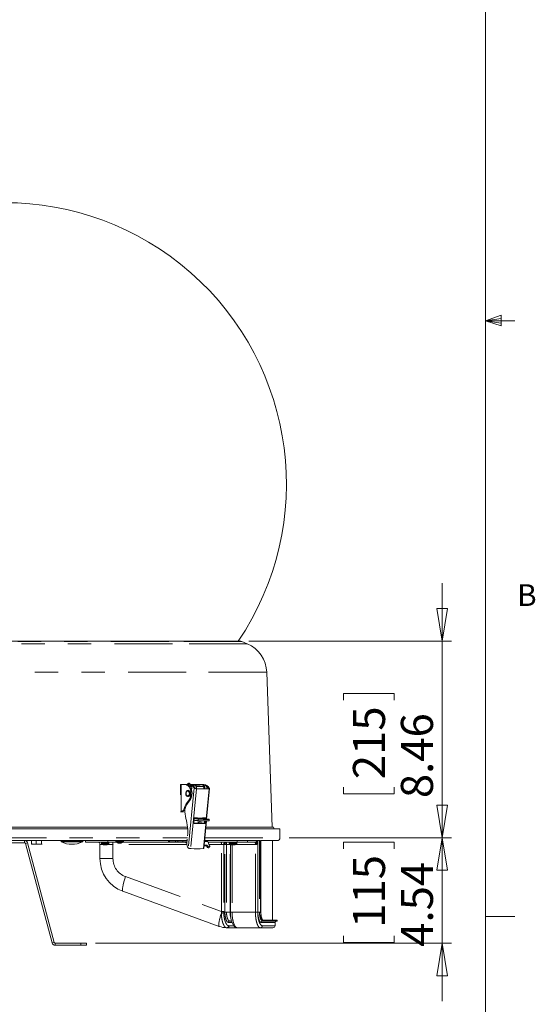
# Model space of a CAD drawing. Units: inches. Extents: x 0.4 to 16.6, y 0.2 to 10.8.
# Drawn here: x 14.4 to 16.6, y 2.6 to 6.8 of the extents above; entities that cross this region are included whole.
import ezdxf

# ---------------------------------------------------------------- set-up
doc = ezdxf.new("R2010")
doc.units = ezdxf.units.IN
doc.header["$MEASUREMENT"] = 0
doc.linetypes.add('PHANTOM', pattern=[0.5, 0.25, -0.05, 0.05, -0.05, 0.05, -0.05])
doc.styles.add('SLDTEXTSTYLE0', font='TXT', dxfattribs={"width": 0.75})
doc.dimstyles.new('SLDDIMSTYLE2', dxfattribs={"dimtxt": 0.137795, "dimasz": 0.14, "dimexe": 0, "dimexo": 0.0625, "dimgap": 0.034449, "dimtad": 1, "dimlfac": 10, "dimrnd": 1e-09, "dimzin": 12, "dimdsep": 46, "dimtxsty": 'SLDTEXTSTYLE0', "dimblk1": 'CLOSED', "dimblk2": 'CLOSED', "dimsah": 1, "dimcen": 0.09, "dimadec": 0, "dimazin": 3, "dimtfac": 1, "dimtmove": 0, "dimatfit": 0, "dimldrblk": 'CLOSED', "dimfxl": 0, "dimfrac": 2, "dimtolj": 1, "dimtzin": 12, "dimarcsym": 0})

# ---------------------------------------------------------------- blocks, each defined once
blk = doc.blocks.new('_CLOSED')
at = {"color": 0, "linetype": 'ByBlock', "lineweight": -2}
for p, q in [((-1, 0.166667), (0, 0)), ((-1, 0.166667), (-1, -0.166667)), ((0, 0), (-1, -0.166667)), ((0, 0), (-1, 0))]:
    blk.add_line(p, q, dxfattribs=at)
blk = doc.blocks.new('_D_2')
at = {"color": 7, "linetype": 'Continuous', "lineweight": 0}
for p, q in [((16.1895, 3.2888), (16.1895, 3.5388)), ((15.5309, 3.2888), (16.2289, 3.2888)), ((15.7646, 3.2415), (15.7646, 3.2695)), ((15.7646, 3.2695), (15.9833, 3.2695)), ((15.9833, 3.2695), (15.9833, 3.2415)), ((16.1895, 2.835), (16.1895, 3.2888)), ((15.7646, 2.8661), (15.7646, 2.8381)), ((15.7646, 2.8381), (15.9833, 2.8381)), ((15.9833, 2.8381), (15.9833, 2.8661)), ((14.6992, 2.835), (16.2289, 2.835)), ((16.1895, 2.835), (16.1895, 2.585))]:
    blk.add_line(p, q, dxfattribs=at)
at = {"color": 7, "linetype": 'Continuous', "lineweight": 0, "xscale": 0.14, "yscale": 0.14}
for p, rotation in [((16.1895, 3.2888, 0.3679), 270.0000000000004), ((16.1895, 2.835, 0.3679), 90.0000000000004)]:
    blk.add_blockref('_CLOSED', p, dxfattribs=dict(at, rotation=rotation))
at = {"color": 7, "linetype": 'Continuous', "lineweight": 0, "char_height": 0.1378, "attachment_point": 1, "rotation": 90, "style": 'SLDTEXTSTYLE0'}
for s, insert in [('115', (15.8057, 2.9011, 0.3679)), ('4.54', (16.0119, 2.8197, 0.3679))]:
    blk.add_mtext(s, dxfattribs=dict(at, insert=insert))
blk = doc.blocks.new('_D_3')
at = {"color": 7, "linetype": 'Continuous', "lineweight": 0}
for p, q in [((16.1895, 4.1343), (16.1895, 4.3843)), ((15.3577, 4.1343), (16.2289, 4.1343)), ((16.1895, 3.2888), (16.1895, 4.1343)), ((15.7646, 3.8809), (15.7646, 3.9089)), ((15.7646, 3.9089), (15.9833, 3.9089)), ((15.9833, 3.9089), (15.9833, 3.8809)), ((15.7646, 3.5055), (15.7646, 3.4775)), ((15.7646, 3.4775), (15.9833, 3.4775)), ((15.9833, 3.4775), (15.9833, 3.5055)), ((15.5309, 3.2888), (16.2289, 3.2888)), ((16.1895, 3.2888), (16.1895, 3.0388))]:
    blk.add_line(p, q, dxfattribs=at)
at = {"color": 7, "linetype": 'Continuous', "lineweight": 0, "xscale": 0.14, "yscale": 0.14}
for p, rotation in [((16.1895, 4.1343, 0.3679), 270.0000000000004), ((16.1895, 3.2888, 0.3679), 90.0000000000004)]:
    blk.add_blockref('_CLOSED', p, dxfattribs=dict(at, rotation=rotation))
at = {"color": 7, "linetype": 'Continuous', "lineweight": 0, "char_height": 0.1378, "attachment_point": 1, "rotation": 90, "style": 'SLDTEXTSTYLE0'}
for s, insert in [('215', (15.8057, 3.5405, 0.3679)), ('8.46', (16.0119, 3.459, 0.3679))]:
    blk.add_mtext(s, dxfattribs=dict(at, insert=insert))

msp = doc.modelspace()

# ---------------------------------------------------------------- linework, layer by layer
at = {"color": 7, "linetype": 'Continuous', "lineweight": 0}
for p, q in [((16.3763, 0.3921), (16.3763, 10.6421)), ((16.3763, 5.5128), (16.4434, 5.5368)), ((16.3763, 5.5128), (16.4434, 5.5218)), ((16.3763, 5.5128), (16.5013, 5.5128)), ((16.3763, 5.5128), (16.4434, 5.4902)), ((16.3763, 5.5128), (16.4434, 5.5025)), ((16.4434, 5.5368), (16.4434, 5.4902)), ((16.3763, 2.9503), (16.5013, 2.9503))]:
    msp.add_line(p, q, dxfattribs=at)
at = {"color": 8, "linetype": 'PHANTOM', "lineweight": 0}
for p, q in [((15.0303, 4.1226), (13.2673, 4.1226)), ((15.0144, 4.1323), (13.2903, 4.1323)), ((15.3281, 4.1323), (15.0144, 4.1323)), ((15.3511, 4.1226), (15.0303, 4.1226)), ((15.0884, 4.0003), (13.1833, 4.0003)), ((15.4351, 4.0003), (15.0884, 4.0003)), ((15.0667, 3.4003), (15.0667, 3.5182)), ((15.1134, 3.5174), (15.1049, 3.5174)), ((15.1338, 3.5091), (15.1338, 3.5182)), ((15.1394, 3.5091), (15.1394, 3.5182)), ((15.1577, 3.5174), (15.1492, 3.5174)), ((15.1225, 3.5027), (15.0974, 3.2449)), ((15.1325, 3.4992), (15.1075, 3.2419)), ((15.1162, 3.5151), (15.1247, 3.5151)), ((15.1691, 3.5151), (15.1606, 3.5151)), ((15.1752, 3.3691), (15.1879, 3.4992)), ((15.1827, 3.5027), (15.1825, 3.5)), ((15.0983, 3.4476), (15.1028, 3.4476)), ((15.0713, 3.4003), (15.0713, 3.4001)), ((15.0799, 3.4141), (15.0845, 3.4141)), ((15.1246, 3.3505), (15.1238, 3.3506)), ((15.1284, 3.3696), (15.1682, 3.3696)), ((15.1683, 3.3696), (15.1285, 3.3696)), ((15.1394, 3.3625), (15.1396, 3.3688)), ((15.1628, 3.2419), (15.1744, 3.3611)), ((15.1645, 3.3513), (15.1689, 3.3505)), ((15.1673, 3.3553), (15.1717, 3.3545)), ((15.1732, 3.3701), (15.1688, 3.3709)), ((13.4875, 3.2888), (15.0946, 3.2888)), ((14.3933, 3.2673), (14.3933, 3.2763)), ((14.3976, 3.264), (14.4063, 3.2663)), ((14.5503, 3.2732), (14.6437, 3.2732)), ((14.6424, 3.2705), (14.552, 3.2705)), ((14.6437, 3.2732), (14.6441, 3.2732)), ((14.7245, 3.267), (14.7241, 3.267)), ((14.7245, 3.2644), (14.7241, 3.2644)), ((14.7563, 3.267), (14.7245, 3.267)), ((14.7563, 3.2644), (14.7245, 3.2644)), ((14.7253, 3.2627), (14.7249, 3.2627)), ((14.7555, 3.2627), (14.7253, 3.2627)), ((14.7523, 3.2763), (14.7523, 3.2691)), ((14.787, 3.2742), (14.7866, 3.2742)), ((14.787, 3.2716), (14.7866, 3.2716)), ((14.8188, 3.2742), (14.787, 3.2742)), ((14.8188, 3.2716), (14.787, 3.2716)), ((14.7878, 3.2699), (14.7874, 3.2699)), ((14.818, 3.2699), (14.7878, 3.2699)), ((14.7977, 3.2653), (14.7977, 3.2655)), ((14.7978, 3.2655), (14.7978, 3.2653)), ((14.7993, 3.2651), (14.7993, 3.2652)), ((14.7995, 3.2652), (14.7995, 3.2651)), ((14.8036, 3.2664), (14.8037, 3.2653)), ((14.8036, 3.2653), (14.8036, 3.2664)), ((14.8048, 3.2651), (14.8047, 3.2664)), ((14.8049, 3.2664), (14.805, 3.2651)), ((14.8055, 3.2664), (14.8056, 3.2653)), ((15.0162, 3.2763), (15.0162, 3.2703)), ((15.0427, 3.2763), (15.0427, 3.2703)), ((15.0736, 3.2763), (15.0736, 3.2703)), ((15.1672, 3.2719), (15.1822, 3.2719)), ((15.1688, 3.2888), (15.4916, 3.2888)), ((15.2745, 3.267), (15.2741, 3.267)), ((15.2745, 3.2644), (15.2741, 3.2644)), ((15.3063, 3.267), (15.2745, 3.267)), ((15.3063, 3.2644), (15.2745, 3.2644)), ((15.2753, 3.2627), (15.2749, 3.2627)), ((15.3055, 3.2627), (15.2753, 3.2627)), ((15.2774, 3.2601), (15.2772, 3.2617)), ((15.3077, 3.2691), (15.3077, 3.2763)), ((15.3516, 3.2763), (15.3516, 3.2691)), ((15.3897, 3.264), (15.3897, 3.2763)), ((15.392, 3.2763), (15.392, 3.2601)), ((15.3963, 3.2763), (15.3963, 2.9688)), ((15.3969, 2.9678), (15.3969, 3.2763)), ((15.4038, 3.2763), (15.4038, 2.9678)), ((14.7292, 3.2601), (14.7179, 3.2601)), ((14.7352, 3.2581), (14.7352, 3.2583)), ((14.7353, 3.2583), (14.7353, 3.2581)), ((14.7368, 3.2579), (14.7368, 3.258)), ((14.737, 3.258), (14.737, 3.2579)), ((14.7411, 3.2592), (14.7412, 3.2581)), ((14.7411, 3.2581), (14.7411, 3.2592)), ((14.7423, 3.2579), (14.7422, 3.2592)), ((14.7424, 3.2592), (14.7425, 3.2579)), ((14.743, 3.2592), (14.7431, 3.2581)), ((14.7737, 3.2601), (14.7512, 3.2601)), ((15.0914, 3.2601), (14.7737, 3.2601)), ((14.7737, 3.2601), (14.7737, 3.199)), ((15.177, 3.2509), (15.1807, 3.2539)), ((15.1837, 3.2455), (15.1873, 3.2485)), ((15.2402, 3.2601), (15.187, 3.2601)), ((15.2501, 3.2601), (15.2402, 3.2601)), ((15.2402, 2.9715), (15.2402, 3.2601)), ((15.2501, 3.2601), (15.2501, 2.9715)), ((15.2552, 3.2601), (15.2501, 3.2601)), ((15.2552, 2.9678), (15.2552, 3.2601)), ((15.262, 3.2601), (15.2552, 3.2601)), ((15.2774, 3.2601), (15.262, 3.2601)), ((15.262, 3.2601), (15.262, 2.9678)), ((15.2785, 3.2601), (15.2774, 3.2601)), ((15.2774, 2.9678), (15.2774, 3.2601)), ((15.2792, 3.2601), (15.2785, 3.2601)), ((15.2852, 3.2581), (15.2852, 3.2583)), ((15.2853, 3.2583), (15.2853, 3.2581)), ((15.2859, 3.258), (15.2859, 2.9688)), ((15.2868, 3.2579), (15.2868, 3.258)), ((15.287, 3.258), (15.287, 3.2579)), ((15.2911, 3.2592), (15.2912, 3.2581)), ((15.2911, 3.2581), (15.2911, 3.2592)), ((15.2923, 3.2579), (15.2922, 3.2592)), ((15.2924, 3.2592), (15.2925, 3.2579)), ((15.293, 3.2592), (15.2931, 3.2581)), ((15.3863, 3.2601), (15.3012, 3.2601)), ((15.392, 3.2601), (15.3863, 3.2601)), ((15.3863, 2.9688), (15.3863, 3.2601)), ((14.7179, 3.199), (14.7737, 3.199)), ((14.828, 3.1215), (15.2402, 2.9715)), ((15.24, 2.9646), (15.2402, 2.9715)), ((15.2501, 2.9715), (15.2402, 2.9715)), ((15.2501, 2.9715), (15.2502, 2.9655)), ((15.262, 2.9678), (15.2552, 2.9678)), ((15.262, 2.9678), (15.2774, 2.9678)), ((15.2786, 2.9678), (15.2774, 2.9678)), ((15.2859, 2.9688), (15.2785, 2.9688)), ((15.2859, 2.9688), (15.3863, 2.9688)), ((15.3963, 2.9688), (15.3863, 2.9688)), ((15.4038, 2.9678), (15.3969, 2.9678)), ((15.4038, 2.9678), (15.4087, 2.9678)), ((15.2859, 2.9243), (15.2702, 2.9243)), ((15.4705, 2.9243), (15.4114, 2.9243)), ((15.2709, 2.9103), (15.2735, 2.9103)), ((15.2735, 2.9103), (15.2929, 2.9103)), ((15.4158, 2.9103), (15.4705, 2.9103)), ((14.521, 2.8383), (14.5123, 2.836)), ((14.5253, 2.835), (14.5253, 2.826)), ((14.6349, 2.826), (14.6349, 2.835))]:
    msp.add_line(p, q, dxfattribs=at)
at = {"color": 7, "linetype": 'Continuous', "lineweight": 15}
for p, q in [((15.3183, 4.1343), (13.3001, 4.1343)), ((15.3511, 4.1226), (15.3281, 4.1323)), ((15.4583, 3.3343), (15.4351, 4.0003)), ((15.0638, 3.5182), (15.0638, 3.4732)), ((15.0638, 3.5182), (15.0667, 3.5182)), ((15.0667, 3.5182), (15.0818, 3.5182)), ((15.0818, 3.5182), (15.0863, 3.5182)), ((15.0935, 3.5182), (15.0863, 3.5182)), ((15.1132, 3.5174), (15.1047, 3.5174)), ((15.1049, 3.5174), (15.1162, 3.5151)), ((15.1115, 3.5151), (15.1049, 3.5158)), ((15.1091, 3.5182), (15.1117, 3.5182)), ((15.1338, 3.5182), (15.1117, 3.5182)), ((15.1134, 3.5174), (15.1132, 3.5174)), ((15.1247, 3.5151), (15.1134, 3.5174)), ((15.1338, 3.5182), (15.1394, 3.5182)), ((15.1394, 3.5182), (15.1545, 3.5182)), ((15.147, 3.5091), (15.1477, 3.5157)), ((15.1576, 3.5174), (15.149, 3.5174)), ((15.1492, 3.5174), (15.1606, 3.5151)), ((15.1545, 3.5182), (15.1591, 3.5182)), ((15.1576, 3.5174), (15.1577, 3.5174)), ((15.1691, 3.5151), (15.1577, 3.5174)), ((15.0966, 3.4903), (15.0961, 3.4903)), ((15.0971, 3.515), (15.0971, 3.515)), ((15.1097, 3.509), (15.1063, 3.5155)), ((15.1063, 3.5155), (15.1125, 3.5151)), ((15.1093, 3.5091), (15.1081, 3.5091)), ((15.1209, 3.5047), (15.1255, 3.5047)), ((15.127, 3.5027), (15.1225, 3.5027)), ((15.1614, 3.5091), (15.1313, 3.5091)), ((15.1711, 3.5155), (15.1687, 3.5152)), ((15.1766, 3.369), (15.1894, 3.5006)), ((15.1857, 3.5047), (15.1812, 3.5047)), ((15.1827, 3.5027), (15.1873, 3.5027)), ((15.1879, 3.4992), (15.1827, 3.5001)), ((15.0961, 3.4675), (15.0966, 3.4675)), ((15.0652, 3.4001), (15.0643, 3.4001)), ((15.0652, 3.4001), (15.0667, 3.4003)), ((15.0701, 3.4001), (15.0652, 3.4001)), ((15.0713, 3.4001), (15.0701, 3.4001)), ((15.0713, 3.4001), (15.0774, 3.4001)), ((15.1216, 3.3545), (15.1232, 3.3701)), ((15.123, 3.3644), (15.1218, 3.3527)), ((15.1278, 3.3634), (15.1226, 3.3644)), ((15.1284, 3.3696), (15.1233, 3.3707)), ((15.1237, 3.3717), (15.1244, 3.3715)), ((15.1265, 3.3713), (15.1245, 3.3718)), ((15.1283, 3.3633), (15.1394, 3.3625)), ((15.1396, 3.3688), (15.1285, 3.3696)), ((15.1394, 3.351), (15.1405, 3.3624)), ((15.1444, 3.3511), (15.1441, 3.351)), ((15.1444, 3.3511), (15.1455, 3.3621)), ((15.1565, 3.372), (15.1682, 3.3696)), ((15.1643, 3.2422), (15.1758, 3.361)), ((15.1678, 3.3612), (15.1673, 3.3553)), ((15.1683, 3.3696), (15.1794, 3.3688)), ((15.1688, 3.3709), (15.1686, 3.3696)), ((15.1723, 3.3611), (15.1717, 3.3545)), ((15.1732, 3.3701), (15.1731, 3.3692)), ((15.1868, 3.3615), (15.1871, 3.3678)), ((13.4871, 3.3263), (15.0949, 3.3263)), ((15.0944, 3.3343), (13.4877, 3.3343)), ((15.1725, 3.3263), (15.4916, 3.3263)), ((15.4642, 3.3343), (15.1732, 3.3343)), ((15.467, 3.3263), (15.4642, 3.3343)), ((15.4916, 3.2888), (15.4916, 3.3263)), ((13.5227, 3.2763), (15.0928, 3.2763)), ((14.2252, 3.2673), (14.3933, 3.2673)), ((14.5123, 2.836), (14.3976, 3.264)), ((14.521, 2.8383), (14.4063, 3.2663)), ((14.4236, 3.2626), (14.4236, 3.2763)), ((14.444, 3.2626), (14.444, 3.2763)), ((14.4671, 3.2626), (14.4555, 3.2607)), ((14.4671, 3.2626), (14.4671, 3.2763)), ((14.5503, 3.2763), (14.5503, 3.2732)), ((14.6441, 3.2732), (14.6441, 3.2763)), ((14.6552, 3.2691), (14.6552, 3.2763)), ((14.7523, 3.2691), (14.6552, 3.2691)), ((14.7241, 3.267), (14.7241, 3.2644)), ((14.7523, 3.2691), (14.7886, 3.2691)), ((14.7563, 3.2644), (14.7563, 3.267)), ((14.7866, 3.2742), (14.7866, 3.2716)), ((14.7872, 3.2763), (14.7872, 3.2756)), ((14.7872, 3.2753), (14.8183, 3.2753)), ((14.7945, 3.2664), (14.7938, 3.2664)), ((14.7978, 3.2653), (14.7977, 3.2653)), ((14.7985, 3.2653), (14.7986, 3.2653)), ((14.8017, 3.2653), (14.8018, 3.2653)), ((14.8063, 3.2664), (14.8027, 3.2664)), ((14.8037, 3.2653), (14.8036, 3.2653)), ((14.8055, 3.2664), (14.8056, 3.2653)), ((14.8056, 3.2653), (14.8056, 3.2653)), ((14.8076, 3.2653), (14.8078, 3.2653)), ((14.8169, 3.2691), (15.0854, 3.2691)), ((14.8183, 3.2756), (14.8183, 3.2763)), ((14.8188, 3.2716), (14.8188, 3.2742)), ((15.0125, 3.2763), (15.0125, 3.2703)), ((15.0162, 3.2703), (15.0125, 3.2703)), ((15.0427, 3.2703), (15.0162, 3.2703)), ((15.053, 3.2703), (15.0427, 3.2703)), ((15.053, 3.2763), (15.053, 3.2703)), ((15.0736, 3.2703), (15.053, 3.2703)), ((15.0921, 3.2703), (15.0736, 3.2703)), ((15.0915, 3.2641), (15.0932, 3.2822)), ((15.0915, 3.2667), (15.0917, 3.2667)), ((15.1676, 3.2763), (15.1767, 3.2763)), ((15.1767, 3.2763), (15.407, 3.2763)), ((15.1895, 3.2539), (15.1822, 3.2719)), ((15.1833, 3.2691), (15.3077, 3.2691)), ((15.2741, 3.267), (15.2741, 3.2644)), ((15.3063, 3.2644), (15.3063, 3.267)), ((15.3516, 3.2691), (15.3077, 3.2691)), ((15.382, 3.2691), (15.3516, 3.2691)), ((15.4087, 2.9678), (15.4087, 3.2764)), ((15.4097, 2.9678), (15.4097, 3.2764)), ((15.4097, 3.2763), (15.4791, 3.2763)), ((15.4597, 2.9333), (15.4597, 3.2763)), ((14.4247, 3.2608), (14.4248, 3.2607)), ((14.4338, 3.2607), (14.4248, 3.2607)), ((14.4555, 3.2607), (14.4338, 3.2607)), ((14.4685, 3.2607), (14.4555, 3.2607)), ((14.4687, 3.261), (14.4685, 3.2607)), ((14.4686, 3.2607), (14.4687, 3.2608)), ((14.7179, 3.199), (14.7179, 3.2601)), ((14.732, 3.2592), (14.7313, 3.2592)), ((14.7353, 3.2581), (14.7352, 3.2581)), ((14.736, 3.2581), (14.7361, 3.2581)), ((14.7392, 3.2581), (14.7393, 3.2581)), ((14.7438, 3.2592), (14.7402, 3.2592)), ((14.7412, 3.2581), (14.7411, 3.2581)), ((14.743, 3.2592), (14.7431, 3.2581)), ((14.7431, 3.2581), (14.7431, 3.2581)), ((14.7451, 3.2581), (14.7453, 3.2581)), ((15.1093, 3.2418), (15.1075, 3.2419)), ((15.1628, 3.2419), (15.1616, 3.2418)), ((15.1654, 3.2541), (15.1757, 3.2541)), ((15.1657, 3.2571), (15.1794, 3.2571)), ((15.1794, 3.2571), (15.1757, 3.2541)), ((15.177, 3.2509), (15.1757, 3.2541)), ((15.1807, 3.2539), (15.1794, 3.2571)), ((15.1854, 3.246), (15.1891, 3.249)), ((15.2785, 3.2605), (15.2785, 3.2601)), ((15.2785, 3.2601), (15.2785, 2.9688)), ((15.282, 3.2592), (15.2813, 3.2592)), ((15.2853, 3.2581), (15.2852, 3.2581)), ((15.286, 3.2581), (15.2861, 3.2581)), ((15.2892, 3.2581), (15.2893, 3.2581)), ((15.2938, 3.2592), (15.2902, 3.2592)), ((15.2912, 3.2581), (15.2911, 3.2581)), ((15.293, 3.2592), (15.2931, 3.2581)), ((15.2931, 3.2581), (15.2931, 3.2581)), ((15.2951, 3.2581), (15.2953, 3.2581)), ((15.2307, 2.9073), (14.8166, 3.0581)), ((15.2835, 2.9303), (15.2759, 2.9303)), ((15.4211, 2.9303), (15.4171, 2.9303)), ((15.4805, 2.9333), (15.4211, 2.9333)), ((15.4805, 2.9303), (15.4211, 2.9303)), ((15.4705, 2.9103), (15.4705, 2.9243)), ((15.4805, 2.9303), (15.4805, 2.9333)), ((15.2649, 2.9013), (15.2621, 2.9013)), ((15.3078, 2.9013), (15.2649, 2.9013)), ((15.4072, 2.9013), (15.3078, 2.9013)), ((15.4615, 2.9013), (15.4072, 2.9013)), ((14.6349, 2.835), (14.5253, 2.835)), ((14.6349, 2.826), (14.5253, 2.826)), ((14.6349, 2.835), (14.6599, 2.835)), ((14.6599, 2.826), (14.6349, 2.826)), ((14.6599, 2.835), (14.6599, 2.826))]:
    msp.add_line(p, q, dxfattribs=at)
at = {"color": 7, "linetype": 'Continuous', "lineweight": 15, "flags": 128}
for points in [[(15.0983, 3.4476), (15.1021, 3.4527), (15.1052, 3.4588), (15.1074, 3.4656), (15.1087, 3.4729), (15.109, 3.4804), (15.1083, 3.4878), (15.1066, 3.495), (15.1041, 3.5015), (15.1007, 3.5072), (15.0966, 3.5119), (15.092, 3.5154), (15.087, 3.5175), (15.0818, 3.5182)], [(15.0863, 3.5182), (15.0915, 3.5175), (15.0965, 3.5154), (15.1011, 3.5119), (15.1052, 3.5072), (15.1086, 3.5015), (15.1112, 3.495), (15.1129, 3.4878), (15.1136, 3.4804), (15.1133, 3.4729), (15.112, 3.4656), (15.1097, 3.4588), (15.1067, 3.4527), (15.1028, 3.4476)], [(15.1629, 3.5163), (15.1597, 3.5175), (15.1545, 3.5182)], [(15.1591, 3.5182), (15.1643, 3.5175), (15.1681, 3.516)], [(15.0964, 3.4927), (15.0995, 3.4919), (15.1022, 3.4897), (15.1043, 3.4864), (15.1056, 3.4823), (15.1059, 3.4777), (15.1051, 3.4733), (15.1034, 3.4695), (15.1009, 3.4668), (15.0979, 3.4653), (15.0948, 3.4653), (15.0918, 3.4668), (15.0893, 3.4695), (15.0876, 3.4733), (15.0869, 3.4777), (15.0871, 3.4823), (15.0884, 3.4864), (15.0905, 3.4897), (15.0933, 3.4919), (15.0964, 3.4927)], [(15.0961, 3.4903), (15.0989, 3.4895), (15.1014, 3.4873), (15.1031, 3.484), (15.1039, 3.4799), (15.1037, 3.4757), (15.1024, 3.472), (15.1002, 3.4692), (15.0975, 3.4677), (15.0956, 3.4675)], [(15.0966, 3.4903), (15.0995, 3.4895), (15.102, 3.4873), (15.1037, 3.484), (15.1045, 3.4799), (15.1042, 3.4757), (15.1029, 3.472), (15.1008, 3.4692), (15.0981, 3.4677), (15.0966, 3.4675)], [(15.1049, 3.5076), (15.106, 3.5085), (15.1081, 3.5091), (15.1101, 3.5085), (15.1118, 3.5069), (15.113, 3.5044), (15.1134, 3.5014), (15.113, 3.4985), (15.1118, 3.496), (15.1111, 3.4952)], [(15.1648, 3.4995), (15.1649, 3.5003), (15.1648, 3.5035), (15.1638, 3.5064), (15.1621, 3.5086), (15.16, 3.5096), (15.1578, 3.5094), (15.1571, 3.5091)], [(15.1396, 3.3688), (15.1444, 3.3684), (15.1499, 3.3681), (15.1558, 3.3679), (15.162, 3.3676), (15.1681, 3.3675), (15.1737, 3.3674), (15.1786, 3.3673), (15.1825, 3.3674), (15.1853, 3.3675), (15.1868, 3.3676), (15.187, 3.3679), (15.1857, 3.3681), (15.1832, 3.3684), (15.1794, 3.3688)], [(15.171, 3.3679), (15.1672, 3.3679), (15.1627, 3.368), (15.158, 3.3682), (15.1535, 3.3684), (15.1496, 3.3687), (15.1466, 3.3689), (15.1448, 3.3691), (15.1444, 3.3693), (15.1454, 3.3695), (15.1477, 3.3695), (15.1511, 3.3695), (15.1553, 3.3695), (15.1599, 3.3693), (15.1645, 3.3691), (15.1688, 3.3689), (15.1723, 3.3687), (15.1747, 3.3684), (15.1758, 3.3682), (15.1755, 3.368), (15.1739, 3.3679), (15.171, 3.3679)], [(15.1525, 3.351), (15.1523, 3.3523), (15.1504, 3.3618)], [(15.1873, 3.2485), (15.1881, 3.2486), (15.1889, 3.2489), (15.1894, 3.2494), (15.1898, 3.25), (15.19, 3.2509), (15.19, 3.2518), (15.1899, 3.2528), (15.1895, 3.2539)]]:
    msp.add_lwpolyline(points, dxfattribs=at)
at = {"color": 8, "linetype": 'PHANTOM', "lineweight": 0, "flags": 128}
for points in [[(15.0952, 3.4686), (15.0927, 3.4693), (15.0904, 3.4713), (15.0889, 3.4743), (15.0882, 3.4779), (15.0884, 3.4817), (15.0896, 3.485), (15.0915, 3.4876), (15.0939, 3.4889), (15.0965, 3.4889), (15.0989, 3.4876), (15.1009, 3.485), (15.102, 3.4817), (15.1023, 3.4779), (15.1016, 3.4743), (15.1, 3.4713), (15.0978, 3.4693), (15.0952, 3.4686)], [(14.8166, 3.0581), (14.8153, 3.0594), (14.8146, 3.0621), (14.8144, 3.0661), (14.8148, 3.0715), (14.8158, 3.0779), (14.8173, 3.0854), (14.8193, 3.0937), (14.8218, 3.1026), (14.8247, 3.1119), (14.828, 3.1215)], [(15.2307, 2.9073), (15.2294, 2.9087), (15.2286, 2.9116), (15.2285, 2.916), (15.229, 2.9217), (15.2302, 2.9286), (15.2319, 2.9366), (15.2341, 2.9454), (15.2368, 2.9548), (15.24, 2.9646)]]:
    msp.add_lwpolyline(points, dxfattribs=at)
at = {"color": 7, "linetype": 'Continuous', "lineweight": 15}
for centre, radius, start, end in [((14.3092, 4.8106), 1.21, 326.0177, 213.9823), ((15.3183, 4.1093), 0.025, 67, 90), ((15.2972, 3.9955), 0.138, 2, 67), ((15.0931, 3.5152), 0.00308, 7.3574, 83.2219), ((15.0886, 3.5147), 0.00759, 9.5395, 35.58), ((15.1049, 3.5158), 0.00155, 90.3333, 184.5329), ((15.1118, 3.5158), 0.00244, 92.064, 138.9231), ((15.1492, 3.5158), 0.00155, 90.332, 184.5364), ((15.1128, 3.5045), 0.0111, 14.1109, 71.9189), ((15.1349, 3.5142), 0.0169, 213.9554, 222.583), ((15.1195, 3.5025), 0.0137, 349.2963, 67.2788), ((15.1395, 3.5142), 0.0169, 213.9573, 222.5832), ((15.156, 4.1475), 0.648, 267.6363, 272.3637), ((15.1602, 4.1697), 0.671, 267.6361, 272.3639), ((15.1552, 3.5024), 0.0138, 347.9199, 67.1684), ((15.1638, 3.5025), 0.0137, 348.8955, 67.2463), ((15.1952, 3.5142), 0.0169, 213.9568, 222.5816), ((15.1997, 3.5142), 0.0169, 213.9568, 222.5816), ((15.1652, 3.3891), 0.0889, 138.8494, 163.6553), ((15.1698, 3.3891), 0.0889, 138.8495, 163.6554), ((15.0621, 3.4179), 0.0182, 284.4062, 347.9653), ((15.0667, 3.4179), 0.0182, 284.4066, 347.9649), ((15.2266, 3.4087), 0.1437, 179.4525, 194.9832), ((14.8726, 3.3141), 0.2227, 355.3743, 14.9424), ((15.1426, 3.9929), 0.642, 268.2401, 271.9616), ((15.1468, 4.0263), 0.6762, 268.1217, 271.8783), ((15.1401, 3.8823), 0.5112, 268.471, 271.529), ((15.149, 4.0496), 0.6761, 268.1214, 271.8786), ((15.1286, 3.3673), 0.00403, 258.5164, 265.6479), ((15.1286, 3.3706), 0.00095, 258.49, 265.7034), ((15.1704, 3.7095), 0.3484, 264.8899, 272.6971), ((15.1684, 3.3706), 0.000951, 258.4931, 265.6926), ((14.3933, 3.2628), 0.0135, 15, 90), ((14.3933, 3.2628), 0.0045, 15, 90), ((14.5533, 3.2732), 0.003, 180, 244.611), ((14.5972, 3.3657), 0.1054, 244.611, 295.389), ((14.6411, 3.2732), 0.003, 295.389, 0), ((14.7089, 3.2601), 0.009, 0, 90), ((14.7262, 3.267), 0.00207, 90, 180), ((14.7262, 3.2644), 0.00207, 180, 233.0595), ((14.7402, 3.283), 0.0254, 233.0595, 249.4054), ((14.7402, 3.283), 0.0254, 290.5946, 306.9405), ((14.7542, 3.267), 0.00207, 0, 90), ((14.7542, 3.2644), 0.00207, 306.9405, 0), ((14.7887, 3.2742), 0.00207, 137.2481, 180), ((14.7887, 3.2716), 0.00207, 180, 233.0595), ((14.8027, 3.2902), 0.0254, 233.0595, 249.4054), ((14.8023, 3.2891), 0.0242, 249.417, 258.9857), ((14.8032, 3.2898), 0.0249, 249.6574, 259.0485), ((14.8007, 3.2823), 0.0172, 260.3974, 265.4498), ((14.802, 3.2896), 0.0245, 261.9628, 266.1876), ((14.7991, 3.2663), 0.00125, 289.1895, 296.8919), ((14.7997, 3.2738), 0.00873, 276.5954, 283.5919), ((14.7984, 3.2691), 0.0051, 312.1523, 328.2661), ((14.8071, 3.2691), 0.0051, 211.7338, 227.846), ((14.8058, 3.2738), 0.00873, 256.4089, 263.4038), ((14.8034, 3.2894), 0.0244, 273.8078, 275.5233), ((14.8027, 3.2681), 0.004, 317.0222, 335.9962), ((14.8064, 3.2665), 0.00142, 234.1029, 250.2751), ((14.8048, 3.2823), 0.0172, 274.5501, 279.6025), ((14.8031, 3.2891), 0.0242, 281.0142, 290.5831), ((14.8027, 3.2902), 0.0254, 290.5946, 306.9405), ((14.8167, 3.2716), 0.00207, 306.9405, 0), ((14.8167, 3.2742), 0.00207, 0, 42.7519), ((15.1151, 3.2609), 0.0238, 172.3766, 222.1273), ((15.1762, 3.27), 0.00632, 16.9301, 84.6063), ((15.2695, 3.2601), 0.009, 58.2602, 90), ((15.2762, 3.267), 0.00207, 90, 180), ((15.2762, 3.2644), 0.00207, 180, 233.0595), ((15.2902, 3.283), 0.0254, 233.0595, 249.4054), ((15.2902, 3.283), 0.0254, 290.5946, 306.9405), ((15.3042, 3.267), 0.00207, 0, 90), ((15.3042, 3.2644), 0.00207, 306.9405, 0), ((15.4791, 3.2888), 0.0125, 270, 0), ((14.7398, 3.2819), 0.0242, 249.417, 258.9873), ((14.7407, 3.2825), 0.0249, 249.6574, 259.05), ((14.7382, 3.275), 0.0172, 260.3968, 265.4547), ((14.7395, 3.2824), 0.0245, 261.9628, 266.1914), ((14.7366, 3.2591), 0.00122, 289.1078, 296.9775), ((14.7372, 3.2666), 0.00872, 276.5897, 283.5914), ((14.7359, 3.2619), 0.0051, 312.1482, 328.2681), ((14.7446, 3.2619), 0.0051, 211.7319, 227.8518), ((14.7433, 3.2666), 0.00872, 256.4086, 263.4103), ((14.7409, 3.2822), 0.0243, 273.8012, 275.5207), ((14.7402, 3.2609), 0.00399, 317.0178, 335.9977), ((14.7439, 3.2593), 0.00142, 234.1012, 250.2936), ((14.7423, 3.275), 0.0172, 274.5454, 279.6029), ((14.7406, 3.2819), 0.0242, 281.0126, 290.5831), ((15.1355, 3.914), 0.6727, 267.7728, 272.2272), ((15.1849, 3.2537), 0.00833, 199.8653, 261.6713), ((15.1885, 3.2567), 0.00833, 199.8654, 261.6707), ((15.1838, 3.2481), 0.00266, 267.9677, 308.3344), ((15.2898, 3.2819), 0.0242, 249.4173, 258.987), ((15.2907, 3.2825), 0.0249, 249.6572, 259.05), ((15.2882, 3.275), 0.0172, 260.3969, 265.4549), ((15.2895, 3.2824), 0.0245, 261.9627, 266.1913), ((15.2866, 3.2591), 0.00123, 289.1164, 296.965), ((15.2872, 3.2666), 0.00872, 276.5893, 283.5912), ((15.2859, 3.2619), 0.00509, 312.1447, 328.2725), ((15.2946, 3.2619), 0.00509, 211.7275, 227.8553), ((15.2933, 3.2666), 0.00872, 256.4088, 263.4107), ((15.2909, 3.2822), 0.0244, 273.8032, 275.5191), ((15.2902, 3.2609), 0.004, 317.0227, 335.995), ((15.2939, 3.2593), 0.00142, 234.1057, 250.2911), ((15.2923, 3.275), 0.0172, 274.5451, 279.6031), ((15.2906, 3.2819), 0.0242, 281.013, 290.5827), ((14.8679, 3.199), 0.15, 180, 250), ((15.4765, 2.9243), 0.006, 90, 180), ((15.2649, 3.0013), 0.1, 250, 268.4087), ((15.4615, 2.9103), 0.009, 270, 0), ((14.5253, 2.8395), 0.0045, 195, 270), ((14.5253, 2.8395), 0.0135, 195, 270)]:
    msp.add_arc(centre, radius, start, end, dxfattribs=at)
at = {"color": 8, "linetype": 'PHANTOM', "lineweight": 0}
for centre, radius, start, end in [((14.7596, 3.2623), 0.0143, 351.2205, 28.4816), ((15.226, 3.2623), 0.0143, 351.2198, 28.482), ((15.2587, 3.2604), 0.00869, 92.2734, 182.1054), ((15.3578, 3.2611), 0.0285, 358.0031, 14.4983), ((14.8562, 3.199), 0.0825, 180, 250), ((15.2402, 3.0259), 0.0612, 269.7985, 279.3713), ((15.276, 2.9245), 0.00585, 91.6298, 181.5404), ((15.4172, 2.9245), 0.00585, 91.5342, 181.4536), ((15.2621, 2.9101), 0.00878, 270.0702, 1.38), ((15.2647, 2.9101), 0.00878, 271.5266, 1.4489), ((15.407, 2.9101), 0.0088, 271.4112, 1.3459)]:
    msp.add_arc(centre, radius, start, end, dxfattribs=at)
at = {"color": 7, "linetype": 'Continuous', "lineweight": 15}
msp.add_ellipse((15.382, 3.2601), major_axis=(0, 0.009), ratio=0.872295, start_param=5.837824, end_param=6.283185, dxfattribs=at)
for points, knots in [([(15.106, 3.5174), (15.1058, 3.518), (15.1054, 3.5195), (15.104, 3.5214), (15.1021, 3.5228), (15.0999, 3.5233), (15.0978, 3.5228), (15.0959, 3.5213), (15.0947, 3.5196), (15.0944, 3.5183), (15.0944, 3.518)], [0, 0, 0, 0, 0.085674, 0.229938, 0.374128, 0.518267, 0.662378, 0.806489, 0.950627, 1, 1, 1, 1]), ([(15.0965, 3.5216), (15.0969, 3.5213), (15.0979, 3.5204), (15.099, 3.5182), (15.0994, 3.5163), (15.0995, 3.5154)], [0, 0, 0, 0, 0.2509977, 0.6431729, 1, 1, 1, 1]), ([(15.0971, 3.515), (15.0982, 3.5152), (15.1004, 3.5156), (15.1033, 3.5159), (15.1052, 3.5158), (15.1061, 3.5156), (15.1063, 3.5155)], [0, 0, 0, 0, 0.248189, 0.518486, 0.836021, 1, 1, 1, 1]), ([(15.1654, 3.5158), (15.1654, 3.5159), (15.1664, 3.516), (15.1684, 3.5158), (15.1704, 3.5156), (15.1711, 3.5155)], [0, 0, 0, 0, 0.041651, 0.673639, 1, 1, 1, 1]), ([(15.1063, 3.5155), (15.1077, 3.5151), (15.1104, 3.5143), (15.1156, 3.5113), (15.1188, 3.5073), (15.1209, 3.5047)], [0, 0, 0, 0, 0.25128, 0.502508, 1, 1, 1, 1]), ([(15.1125, 3.5151), (15.1138, 3.5146), (15.1165, 3.5135), (15.1211, 3.5103), (15.1238, 3.5069), (15.1255, 3.5047)], [0, 0, 0, 0, 0.279322, 0.558595, 1, 1, 1, 1]), ([(15.1325, 3.4992), (15.1317, 3.4995), (15.13, 3.5), (15.1272, 3.5008), (15.1245, 3.5018), (15.1231, 3.5024), (15.1225, 3.5027)], [0, 0, 0, 0, 0.2545578, 0.5089069, 0.7621366, 1, 1, 1, 1]), ([(15.1285, 3.5009), (15.1285, 3.5009), (15.1282, 3.5012), (15.1276, 3.5018), (15.1272, 3.5024), (15.127, 3.5027)], [0, 0, 0, 0, 0.041764, 0.536511, 1, 1, 1, 1]), ([(15.131, 3.4997), (15.1304, 3.4999), (15.1293, 3.5003), (15.1288, 3.5007), (15.1285, 3.5009)], [0, 0, 0, 0, 0.504689, 1, 1, 1, 1]), ([(15.1711, 3.5155), (15.1725, 3.5151), (15.1752, 3.5143), (15.1804, 3.5113), (15.1836, 3.5073), (15.1857, 3.5047)], [0, 0, 0, 0, 0.25128, 0.502508, 1, 1, 1, 1]), ([(15.1729, 3.5128), (15.174, 3.5121), (15.177, 3.5102), (15.1795, 3.5069), (15.1812, 3.5047)], [0, 0, 0, 0, 0.335864, 1, 1, 1, 1]), ([(15.1827, 3.5001), (15.1829, 3.5004), (15.1832, 3.5009), (15.1832, 3.5018), (15.1829, 3.5024), (15.1827, 3.5027)], [0, 0, 0, 0, 0.341447, 0.68146, 1, 1, 1, 1]), ([(15.1879, 3.4992), (15.1884, 3.4995), (15.1893, 3.5), (15.1895, 3.5008), (15.1889, 3.5018), (15.1878, 3.5024), (15.1873, 3.5027)], [0, 0, 0, 0, 0.25456, 0.508911, 0.762139, 1, 1, 1, 1]), ([(15.0712, 3.4003), (15.0709, 3.4002), (15.0704, 3.4001), (15.0702, 3.4001), (15.0701, 3.4001)], [0, 0, 0, 0, 0.518356, 1, 1, 1, 1]), ([(15.1246, 3.3505), (15.1242, 3.3505), (15.1235, 3.3506), (15.1225, 3.3513), (15.1219, 3.3524), (15.1216, 3.3535), (15.1216, 3.3542), (15.1216, 3.3545)], [0, 0, 0, 0, 0.218885, 0.437803, 0.655577, 0.870062, 1, 1, 1, 1]), ([(15.1232, 3.3701), (15.1232, 3.3705), (15.1234, 3.3713), (15.1241, 3.3725), (15.125, 3.3733), (15.126, 3.3738), (15.1266, 3.3738), (15.1269, 3.3738)], [0, 0, 0, 0, 0.210205, 0.420337, 0.632272, 0.847757, 1, 1, 1, 1]), ([(15.1589, 3.3736), (15.158, 3.3729), (15.1564, 3.3716), (15.1546, 3.3714), (15.1538, 3.3713)], [0, 0, 0, 0, 0.563796, 1, 1, 1, 1]), ([(15.1645, 3.3513), (15.1648, 3.3514), (15.1654, 3.3515), (15.1661, 3.3522), (15.1668, 3.3533), (15.1671, 3.3544), (15.1672, 3.3551), (15.1673, 3.3553)], [0, 0, 0, 0, 0.219196, 0.43842, 0.656421, 0.870892, 1, 1, 1, 1]), ([(15.1688, 3.3709), (15.1688, 3.3714), (15.1688, 3.3722), (15.1686, 3.3732), (15.1683, 3.3736), (15.1682, 3.3738)], [0, 0, 0, 0, 0.389808, 0.779477, 1, 1, 1, 1]), ([(15.1717, 3.3545), (15.1716, 3.354), (15.1714, 3.3532), (15.1709, 3.352), (15.1703, 3.3511), (15.1696, 3.3506), (15.1691, 3.3505), (15.1689, 3.3505)], [0, 0, 0, 0, 0.210199, 0.420334, 0.632273, 0.847763, 1, 1, 1, 1]), ([(15.1712, 3.3738), (15.1715, 3.3738), (15.172, 3.3737), (15.1726, 3.3731), (15.1731, 3.3721), (15.1732, 3.371), (15.1732, 3.3703), (15.1732, 3.3701)], [0, 0, 0, 0, 0.218883, 0.437796, 0.655568, 0.870058, 1, 1, 1, 1]), ([(14.4338, 3.2607), (14.4313, 3.2609), (14.4278, 3.2612), (14.4245, 3.2623), (14.4236, 3.2626)], [0, 0, 0, 0, 0.727664, 1, 1, 1, 1]), ([(14.4236, 3.2626), (14.4239, 3.2618), (14.4244, 3.2608), (14.4249, 3.2607), (14.425, 3.2607)], [0, 0, 0, 0, 0.771718, 1, 1, 1, 1]), ([(14.444, 3.2626), (14.4416, 3.2619), (14.4382, 3.2608), (14.4347, 3.2607), (14.4338, 3.2607)], [0, 0, 0, 0, 0.719591, 1, 1, 1, 1]), ([(14.4555, 3.2607), (14.4553, 3.2607), (14.4514, 3.2607), (14.4475, 3.2617), (14.444, 3.2626)], [0, 0, 0, 0, 0.069527, 1, 1, 1, 1]), ([(14.4685, 3.2607), (14.4683, 3.2607), (14.4679, 3.2608), (14.4674, 3.2618), (14.4671, 3.2626)], [0, 0, 0, 0, 0.228282, 1, 1, 1, 1]), ([(14.7995, 3.2651), (14.7995, 3.2651), (14.7994, 3.2651), (14.7994, 3.2651), (14.7993, 3.2651), (14.7993, 3.2651)], [0, 0, 0, 0, 0.429832, 0.85966, 1, 1, 1, 1]), ([(14.8004, 3.2651), (14.8005, 3.2651), (14.8005, 3.2651), (14.8006, 3.2651), (14.8007, 3.2651), (14.8007, 3.2651)], [0, 0, 0, 0, 0.429846, 0.859707, 1, 1, 1, 1]), ([(14.805, 3.2651), (14.805, 3.2651), (14.8049, 3.2651), (14.8048, 3.2651), (14.8048, 3.2651), (14.8048, 3.2651)], [0, 0, 0, 0, 0.429858, 0.859647, 1, 1, 1, 1]), ([(14.806, 3.2651), (14.806, 3.2651), (14.806, 3.2651), (14.8061, 3.2651), (14.8061, 3.2651), (14.8061, 3.2651)], [0, 0, 0, 0, 0.429832, 0.85966, 1, 1, 1, 1]), ([(15.0916, 3.2668), (15.0914, 3.2668), (15.0898, 3.2665), (15.0871, 3.2675), (15.0849, 3.2694), (15.0839, 3.2703)], [0, 0, 0, 0, 0.090892, 0.556986, 1, 1, 1, 1]), ([(15.3854, 3.2682), (15.3864, 3.2676), (15.388, 3.2665), (15.3892, 3.2647), (15.3897, 3.264)], [0, 0, 0, 0, 0.6144989, 1, 1, 1, 1]), ([(15.392, 3.2601), (15.392, 3.2601), (15.3916, 3.2608), (15.3908, 3.2621), (15.39, 3.2633), (15.3897, 3.264)], [0, 0, 0, 0, 0.007785, 0.506445, 1, 1, 1, 1]), ([(14.737, 3.2579), (14.737, 3.2579), (14.7369, 3.2579), (14.7369, 3.2579), (14.7368, 3.2579), (14.7368, 3.2579)], [0, 0, 0, 0, 0.429822, 0.859671, 1, 1, 1, 1]), ([(14.7379, 3.2579), (14.738, 3.2579), (14.738, 3.2579), (14.7381, 3.2579), (14.7382, 3.2579), (14.7382, 3.2579)], [0, 0, 0, 0, 0.4298164, 0.8596775, 1, 1, 1, 1]), ([(14.7425, 3.2579), (14.7425, 3.2579), (14.7424, 3.2579), (14.7423, 3.2579), (14.7423, 3.2579), (14.7423, 3.2579)], [0, 0, 0, 0, 0.42982, 0.859648, 1, 1, 1, 1]), ([(14.7435, 3.2579), (14.7435, 3.2579), (14.7435, 3.2579), (14.7436, 3.2579), (14.7436, 3.2579), (14.7436, 3.2579)], [0, 0, 0, 0, 0.4298257, 0.8596695, 1, 1, 1, 1]), ([(15.0974, 3.2449), (15.098, 3.2445), (15.0992, 3.2435), (15.1018, 3.2426), (15.1045, 3.2421), (15.1064, 3.2419), (15.1073, 3.2419), (15.1075, 3.2419)], [0, 0, 0, 0, 0.242017, 0.484645, 0.715839, 0.949709, 1, 1, 1, 1]), ([(15.1642, 3.2424), (15.1642, 3.2423), (15.1642, 3.242), (15.1635, 3.2419), (15.1629, 3.2419), (15.1628, 3.2419)], [0, 0, 0, 0, 0.331241, 0.881643, 1, 1, 1, 1]), ([(15.287, 3.2579), (15.287, 3.2579), (15.2869, 3.2579), (15.2869, 3.2579), (15.2868, 3.2579), (15.2868, 3.2579)], [0, 0, 0, 0, 0.42986, 0.859653, 1, 1, 1, 1]), ([(15.2879, 3.2579), (15.288, 3.2579), (15.288, 3.2579), (15.2881, 3.2579), (15.2882, 3.2579), (15.2882, 3.2579)], [0, 0, 0, 0, 0.4299298, 0.8597111, 1, 1, 1, 1]), ([(15.2925, 3.2579), (15.2925, 3.2579), (15.2924, 3.2579), (15.2923, 3.2579), (15.2923, 3.2579), (15.2923, 3.2579)], [0, 0, 0, 0, 0.429935, 0.859711, 1, 1, 1, 1]), ([(15.2935, 3.2579), (15.2935, 3.2579), (15.2935, 3.2579), (15.2936, 3.2579), (15.2936, 3.2579), (15.2936, 3.2579)], [0, 0, 0, 0, 0.42986, 0.859653, 1, 1, 1, 1]), ([(15.2785, 2.9688), (15.2785, 2.9682), (15.2785, 2.9647), (15.2788, 2.9582), (15.2796, 2.9495), (15.2808, 2.9412), (15.2825, 2.9333), (15.2847, 2.926), (15.2872, 2.9194), (15.2902, 2.9134), (15.2936, 2.9087), (15.2972, 2.9051), (15.301, 2.9027), (15.3046, 2.9014), (15.3069, 2.9014), (15.3078, 2.9014)], [0, 0, 0, 0, 0.0173859, 0.1046749, 0.1924912, 0.2808625, 0.3691417, 0.4593304, 0.5506089, 0.6443608, 0.7418827, 0.8230163, 0.8938656, 0.9588716, 1, 1, 1, 1]), ([(15.4087, 2.9678), (15.4089, 2.9636), (15.4091, 2.9552), (15.4113, 2.9441), (15.4145, 2.9356), (15.418, 2.931), (15.4202, 2.9305), (15.4211, 2.9303)], [0, 0, 0, 0, 0.212565, 0.425094, 0.638616, 0.853893, 1, 1, 1, 1]), ([(15.4097, 2.9678), (15.4099, 2.9639), (15.4101, 2.9562), (15.4121, 2.9459), (15.4151, 2.9381), (15.4182, 2.9339), (15.4203, 2.9334), (15.4211, 2.9333)], [0, 0, 0, 0, 0.212624, 0.425214, 0.638756, 0.853995, 1, 1, 1, 1])]:
    msp.add_open_spline(points, degree=3, knots=knots, dxfattribs=at)
at = {"color": 8, "linetype": 'PHANTOM', "lineweight": 0}
for points, knots in [([(15.2552, 3.2601), (15.2552, 3.2609), (15.2553, 3.2626), (15.2562, 3.265), (15.2578, 3.2672), (15.2601, 3.2688), (15.2618, 3.2691), (15.2626, 3.2691), (15.2626, 3.2691)], [0, 0, 0, 0, 0.173408, 0.339046, 0.546064, 0.795176, 0.997313, 1, 1, 1, 1]), ([(15.262, 3.2601), (15.262, 3.2609), (15.2621, 3.2626), (15.2621, 3.265), (15.2622, 3.2672), (15.2624, 3.2688), (15.2626, 3.2691), (15.2626, 3.2691), (15.2626, 3.2691)], [0, 0, 0, 0, 0.173393, 0.339027, 0.546055, 0.795183, 0.997315, 1, 1, 1, 1]), ([(15.2502, 2.9655), (15.2503, 2.9627), (15.2506, 2.9566), (15.2517, 2.9475), (15.2534, 2.9385), (15.2556, 2.9304), (15.2583, 2.9235), (15.2612, 2.9178), (15.2644, 2.9136), (15.2676, 2.9109), (15.2698, 2.9105), (15.2709, 2.9103)], [0, 0, 0, 0, 0.09424, 0.206579, 0.322079, 0.433605, 0.548304, 0.659531, 0.773914, 0.885363, 1, 1, 1, 1]), ([(15.2702, 2.9243), (15.2686, 2.9248), (15.2653, 2.9258), (15.2608, 2.9334), (15.2573, 2.9445), (15.2554, 2.9568), (15.2552, 2.9647), (15.2552, 2.9678)], [0, 0, 0, 0, 0.216177, 0.432615, 0.649319, 0.864706, 1, 1, 1, 1]), ([(15.262, 2.9678), (15.2621, 2.9652), (15.2623, 2.9583), (15.264, 2.9477), (15.2672, 2.9381), (15.2714, 2.9316), (15.2744, 2.9307), (15.2759, 2.9303)], [0, 0, 0, 0, 0.134704, 0.349426, 0.566068, 0.783025, 1, 1, 1, 1]), ([(15.2802, 2.9457), (15.2794, 2.9489), (15.2778, 2.9556), (15.2775, 2.9636), (15.2774, 2.9678)], [0, 0, 0, 0, 0.4721216, 1, 1, 1, 1]), ([(15.2859, 2.9688), (15.286, 2.9651), (15.2861, 2.9576), (15.2871, 2.9468), (15.2887, 2.9365), (15.2908, 2.9271), (15.2933, 2.9188), (15.2963, 2.9119), (15.2995, 2.9065), (15.3034, 2.9023), (15.3062, 2.9017), (15.3078, 2.9013)], [0, 0, 0, 0, 0.1037943, 0.2105976, 0.3142808, 0.4208983, 0.5255478, 0.6331343, 0.7395683, 0.8490467, 1, 1, 1, 1]), ([(15.4072, 2.9013), (15.4061, 2.9015), (15.4039, 2.9019), (15.4006, 2.9049), (15.3973, 2.9096), (15.3943, 2.9161), (15.3917, 2.9241), (15.3895, 2.9334), (15.3878, 2.9437), (15.3866, 2.9556), (15.3864, 2.9641), (15.3863, 2.9688)], [0, 0, 0, 0, 0.108714, 0.21743, 0.32615, 0.434868, 0.543591, 0.652308, 0.759978, 0.867643, 1, 1, 1, 1]), ([(15.3963, 2.9688), (15.3964, 2.9647), (15.3965, 2.9573), (15.3977, 2.9471), (15.3993, 2.9381), (15.4013, 2.9301), (15.4038, 2.9231), (15.4066, 2.9175), (15.4096, 2.9134), (15.4127, 2.9108), (15.4148, 2.9105), (15.4158, 2.9103)], [0, 0, 0, 0, 0.131656, 0.238918, 0.34619, 0.45486, 0.563542, 0.672567, 0.781598, 0.890799, 1, 1, 1, 1]), ([(15.4114, 2.9243), (15.4098, 2.9248), (15.4067, 2.9258), (15.4023, 2.9334), (15.3989, 2.9445), (15.3971, 2.9567), (15.3969, 2.9647), (15.3969, 2.9678)], [0, 0, 0, 0, 0.215912, 0.432053, 0.648408, 0.863682, 1, 1, 1, 1]), ([(15.4038, 2.9678), (15.4038, 2.9651), (15.404, 2.9582), (15.4057, 2.9477), (15.4088, 2.9381), (15.4128, 2.9316), (15.4156, 2.9307), (15.4171, 2.9303)], [0, 0, 0, 0, 0.135807, 0.35051, 0.566808, 0.783395, 1, 1, 1, 1]), ([(15.2621, 2.9013), (15.2609, 2.9016), (15.2585, 2.902), (15.2549, 2.9051), (15.2514, 2.9099), (15.2481, 2.9164), (15.2453, 2.9244), (15.2429, 2.9337), (15.2412, 2.944), (15.2401, 2.9545), (15.24, 2.9615), (15.24, 2.9646)], [0, 0, 0, 0, 0.112897, 0.225798, 0.338585, 0.451377, 0.564646, 0.67792, 0.791962, 0.90601, 1, 1, 1, 1])]:
    msp.add_open_spline(points, degree=3, knots=knots, dxfattribs=at)

# ---------------------------------------------------------------- texts
at = {"color": 7, "linetype": 'Continuous', "lineweight": 0, "insert": (16.5115, 4.3791), "char_height": 0.0937, "attachment_point": 1, "style": 'SLDTEXTSTYLE0'}
msp.add_mtext('B', dxfattribs=at)

# ---------------------------------------------------------------- dimensions: what is measured, and where the dimension line sits
at = {"color": 7, "linetype": 'Continuous', "lineweight": 0}
for base, p1, p2, picture, middle in [((16.1894990411, 4.1343066999), (15.4915797007, 3.2888066999), (15.3183023566, 4.1343066999), '_D_3', (16.1894990411, 3.693177277)), ((16.1895, 3.2888), (14.6599, 2.835), (15.4916, 3.2888), '_D_2', (16.1895, 3.0538))]:
    dim = msp.add_linear_dim(base=base, p1=p1, p2=p2, angle=90, dimstyle='SLDDIMSTYLE2', dxfattribs=at)
    dim.commit()
    dim.dimension.update_dxf_attribs({"geometry": picture, "text_midpoint": middle, "dimtype": 160})

doc.saveas('drawing.dxf')
